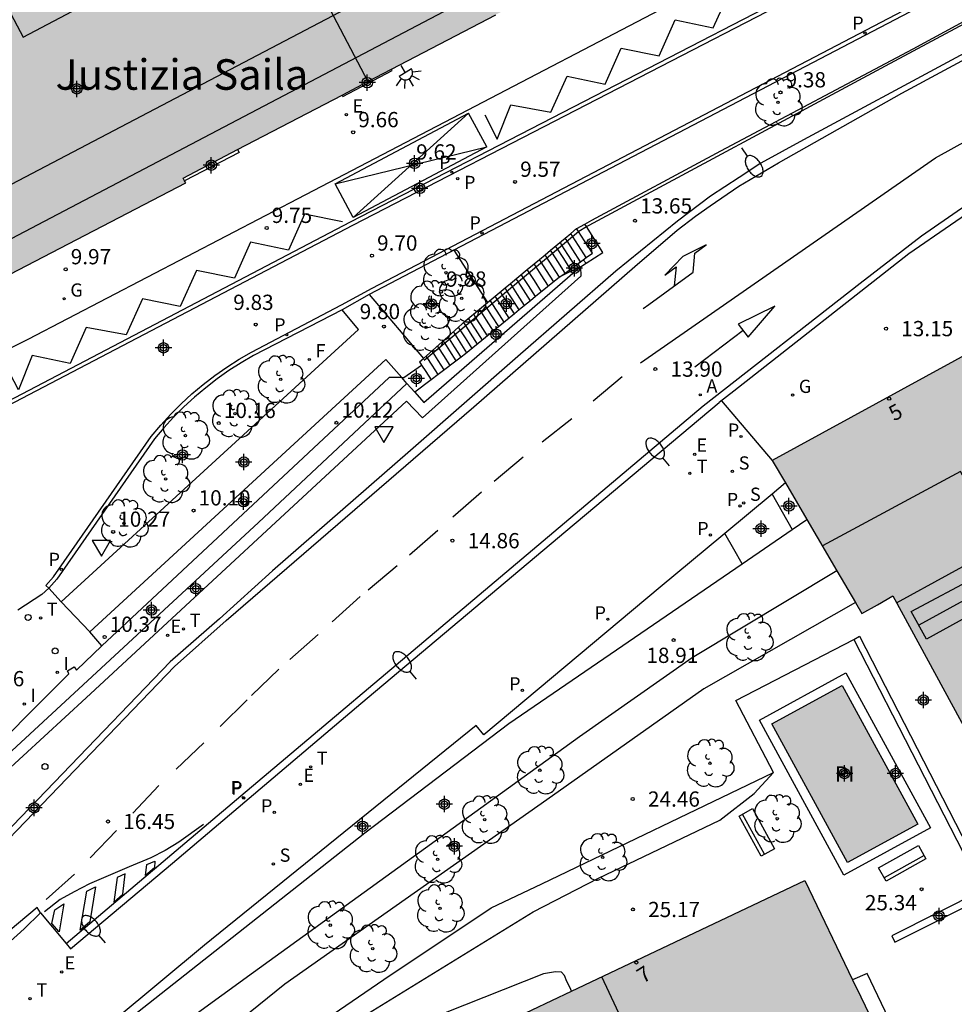
# Model space of a CAD drawing. Units: metres. Extents: x 582044 to 582396, y 4796290 to 4796540.
# Drawn here: x 582320 to 582366, y 4796356 to 4796404 of the extents above; entities that cross this region are included whole.
import ezdxf
from ezdxf.enums import TextEntityAlignment as Align

# ---------------------------------------------------------------- set-up
doc = ezdxf.new("R2010")
doc.units = ezdxf.units.M
for name, color, linetype in [('020204', 9, 'Continuous'), ('020308', 9, 'Continuous'), ('050109', 4, 'Continuous'), ('050305', 9, 'Continuous'), ('060108', 9, 'Continuous'), ('060113', 4, 'Continuous'), ('060117', 9, 'Continuous'), ('060124', 9, 'Continuous'), ('060130', 9, 'Continuous'), ('060141', 9, 'Continuous'), ('060144', 9, 'Continuous'), ('060145', 9, 'Continuous'), ('070105', 6, 'Continuous'), ('070113', 9, 'Continuous'), ('080109', 9, 'Continuous'), ('080110', 9, 'Continuous'), ('080202', 9, 'Continuous'), ('080304', 9, 'Continuous'), ('080308', 9, 'Continuous'), ('090202', 1, 'Continuous'), ('100105', 3, 'Continuous'), ('100107', 3, 'Continuous'), ('100116', 71, 'Continuous'), ('100202', 3, 'Continuous'), ('200205', 4, 'Continuous'), ('200305', 4, 'Continuous'), ('210102', 4, 'Continuous'), ('210203', 4, 'Continuous'), ('210204', 9, 'Continuous'), ('210205', 4, 'Continuous'), ('210303', 4, 'Continuous'), ('210304', 9, 'Continuous'), ('210305', 4, 'Continuous'), ('220205', 1, 'Continuous'), ('220207', 9, 'Continuous'), ('220305', 1, 'Continuous'), ('220307', 9, 'Continuous'), ('230204', 9, 'Continuous'), ('230304', 9, 'Continuous'), ('240204', 9, 'Continuous'), ('240304', 9, 'Continuous'), ('250202', 9, 'Continuous'), ('250204', 9, 'Continuous'), ('260101', 9, 'Continuous'), ('260202', 9, 'Continuous'), ('260203', 9, 'Continuous'), ('260205', 9, 'Continuous'), ('260303', 9, 'Continuous'), ('270204', 9, 'Continuous'), ('270304', 9, 'Continuous'), ('990501', 21, 'Continuous'), ('990505', 151, 'Continuous'), ('990507', 41, 'Continuous'), ('C_Edificios', 5, 'Continuous'), ('Centroides', 1, 'Continuous')]:
    doc.layers.add(name, color=color, linetype=linetype)
for name, color, linetype, lineweight in [('080111', 7, 'Continuous', 30), ('080118', 7, 'Continuous', 30), ('080126', 7, 'Continuous', 30)]:
    doc.layers.add(name, color=color, linetype=linetype, lineweight=lineweight)
doc.styles.add('ARIAL', font='arial.ttf', dxfattribs={"height": 1})
doc.styles.add('ARIALI', font='ariali.ttf', dxfattribs={"height": 1})
doc.styles.add('ROMANS', font='romans__.ttf', dxfattribs={"height": 1})
doc.styles.get("Standard").update_dxf_attribs({"font": 'arial.ttf'})

# ---------------------------------------------------------------- blocks, each defined once
blk = doc.blocks.new('Centroide')
for points in [[(0.402, 0), (-0.402, 0)], [(0, -0.402), (0, 0.402)]]:
    blk.add_lwpolyline(points)
for radius in [0.256, 0.159]:
    blk.add_circle((0, 0), radius)
blk = doc.blocks.new('REGTRA')
blk.add_circle((0, 0), 0.055)
blk = doc.blocks.new('PLUVI2')
blk.add_circle((0, 0), 0.055)
blk = doc.blocks.new('SANEA')
blk.add_circle((0, 0), 0.055)
blk = doc.blocks.new('REGALU')
blk.add_circle((0, 0), 0.055)
blk = doc.blocks.new('PLUVI3')
blk.add_circle((0, 0), 0.055)
blk = doc.blocks.new('FAREDI')
blk.add_line((0, 0), (0.5, 0))
blk.add_lwpolyline([(0.5, 0, 0.159986), (0.538, -0.117, 0.106322), (0.675, -0.238, 0.071006), (0.858, -0.309, 0.057309), (1.099, -0.337, 0.057309), (1.339, -0.309, 0.071006), (1.522, -0.238, 0.106322), (1.659, -0.117, 0.159986), (1.697, 0, 0.159986), (1.659, 0.117, 0.106322), (1.522, 0.238, 0.071006), (1.339, 0.309, 0.057309), (1.099, 0.337, 0.057309), (0.858, 0.309, 0.071006), (0.675, 0.238, 0.106322), (0.538, 0.117, 0.159986)], format="xyb", close=True)
blk = doc.blocks.new('COTAPU')
blk.add_circle((0, 0), 0.075)
blk = doc.blocks.new('ARBOL')
blk.add_circle((0, 0), 0.0587)
for centre, radius, start, end in [((-0.28, 0.855), 0.3, 359.2878, 173.6078), ((0.097, 0.97), 0.21, 23.1565, 160.4665), ((0.438, 0.881), 0.24, 301.578, 139.328), ((-0.564, 0.381), 0.532, 92.28, 254.58), ((0.656, 0.288), 0.443, 319.8556, 114.7656), ((-0.091, 0.321), 0.12, 119.14, 310.56), ((0.819, -0.249), 0.383, 235.5275, 62.0275), ((-0.556, -0.339), 0.555, 142.64, 266.54), ((-0.039, -0.384), 0.21, 189.64, 323.88), ((-0.301, -0.676), 0.45, 213.78, 295.32), ((0.299, -0.624), 0.532, 224.67, 0.24)]:
    blk.add_arc(centre, radius, start, end)
blk = doc.blocks.new('BloquePortal')
blk.add_circle((0, 0), 0.075)
at = {"flags": 5}
blk.add_attdef('INDICE', text='', height=0.75, dxfattribs=at).set_placement((0, 0), align=Align.MIDDLE_CENTER)
blk = doc.blocks.new('REGAS')
blk.add_circle((0, 0), 0.055)
blk = doc.blocks.new('BANCO')
blk.add_line((1.125, 0.1875), (-1.125, 0.1875))
blk.add_lwpolyline([(1.125, 0.75), (1.125, 0), (-1.125, 0), (-1.125, 0.75)], close=True)
blk = doc.blocks.new('OPTICA')
blk.add_circle((0, 0), 0.055)
blk = doc.blocks.new('FAREDE')
at = {"linetype": 'Continuous'}
for p, q in [((0.75, 0.7), (0.57, 0.322)), ((0.415, 0), (0, 0)), ((0.415, 0.36), (0.415, -0.351)), ((1.07, 0.411), (0.715, 0.19)), ((0.738, -0.699), (0.56, -0.32)), ((1.062, -0.416), (0.709, -0.191)), ((1.187, -0.005), (0.768, -0.001))]:
    blk.add_line(p, q, dxfattribs=at)
blk.add_arc((0.413, 0.004), 0.355, 270.4282, 89.5718, dxfattribs=at)
blk = doc.blocks.new('SETRA')
at = {"linetype": 'Continuous'}
blk.add_lwpolyline([(0.451, 0.26), (-0.45, 0.26), (-0.001, -0.52)], close=True, dxfattribs=at)
blk = doc.blocks.new('HUEPIV')
blk.add_circle((0, 0), 0.145)
blk = doc.blocks.new('REIND')
blk.add_circle((0, 0), 0.055)
blk = doc.blocks.new('REGELE')
blk.add_circle((0, 0), 0.055)
blk = doc.blocks.new('ABAS')
blk.add_circle((0, 0), 0.055)

msp = doc.modelspace()

# ---------------------------------------------------------------- hatches: boundary and pattern name
at = {"layer": '990501'}
for points in [[(582350.589, 4796429.003), (582355.008, 4796420.686), (582355.161, 4796420.768), (582358.216, 4796414.957), (582358.101, 4796414.893), (582358.687, 4796413.832), (582358.42, 4796413.712), (582357.886, 4796412.039), (582358.059, 4796411.639), (582356.968, 4796411.071), (582357.043, 4796410.926), (582352.91, 4796408.725), (582352.873, 4796408.796), (582346.445, 4796405.423), (582346.413, 4796405.485), (582346.35, 4796405.609), (582343.657, 4796404.202), (582338.528, 4796401.522), (582337.354, 4796400.909), (582332.779, 4796409.641), (582345.162, 4796416.193), (582341.057, 4796423.881)], [(582337.354, 4796400.909), (582332.779, 4796409.641), (582320.396, 4796403.088), (582316.301, 4796410.835), (582306.647, 4796405.736), (582311.093, 4796397.416), (582310.898, 4796397.312), (582313.879, 4796391.653), (582314.01, 4796391.724), (582314.582, 4796390.671), (582315.107, 4796390.923), (582315.235, 4796391.291), (582316.515, 4796390.883), (582316.403, 4796390.547), (582316.731, 4796390.147), (582317.787, 4796390.659), (582317.859, 4796390.523), (582319.349, 4796391.23), (582328.398, 4796395.928), (582328.344, 4796396.032), (582328.274, 4796396.165), (582330.95, 4796397.563), (582336.094, 4796400.25)], [(582368.875, 4796388.621), (582368.693, 4796388.521), (582357.266, 4796382.269), (582357.914, 4796381.163), (582358.964, 4796379.372), (582359.473, 4796378.505), (582360.442, 4796376.85), (582361.356, 4796375.291), (582361.679, 4796374.74), (582362.439, 4796375.175), (582363.198, 4796375.611), (582368.218, 4796366.386), (582378.208, 4796371.808), (582375.085, 4796377.475), (582373.472, 4796380.403), (582372.21, 4796382.693), (582371.963, 4796383.141), (582370.768, 4796385.262), (582369.637, 4796387.267), (582369.167, 4796388.103)], [(582358.861, 4796361.604), (582361.212, 4796356.722), (582361.618, 4796355.879), (582364.159, 4796350.605), (582360.225, 4796348.744), (582358.172, 4796347.774), (582358.774, 4796346.563), (582354.318, 4796344.456), (582352.061, 4796343.389), (582347.359, 4796341.166), (582341.578, 4796353.414), (582347.391, 4796356.169)]]:
    msp.add_hatch(color=256, dxfattribs=at).paths.add_polyline_path(points, flags=0)
at = {"layer": '990505'}
msp.add_hatch(color=256, dxfattribs=at).paths.add_polyline_path([(582360.711, 4796371.202), (582357.244, 4796369.309), (582360.967, 4796362.491), (582364.434, 4796364.383)], flags=0)
at = {"layer": '990507'}
msp.add_hatch(color=256, dxfattribs=at).paths.add_polyline_path([(582341.057, 4796423.881), (582345.162, 4796416.193), (582332.779, 4796409.641), (582320.396, 4796403.088), (582316.301, 4796410.835), (582320.03, 4796412.8), (582320.34, 4796412.218), (582337.603, 4796421.313), (582337.292, 4796421.896)], flags=0)

# ---------------------------------------------------------------- linework, layer by layer
at = {"layer": '050109', "flags": 128}
msp.add_lwpolyline([(582360.711, 4796371.202), (582364.434, 4796364.383), (582360.967, 4796362.491), (582357.244, 4796369.309), (582360.711, 4796371.202)], dxfattribs=at)
at = {"layer": '060108', "flags": 128}
for points in [[(582394.201, 4796417.161), (582378.388, 4796408.601), (582366.297, 4796402.073), (582358.804, 4796398.042), (582356.708, 4796396.89), (582355.628, 4796396.186), (582354.22, 4796395.266), (582352.604, 4796394.042), (582349.573, 4796391.578), (582344.749, 4796387.394), (582339.469, 4796382.762), (582332.677, 4796376.835), (582330.064, 4796374.478), (582327.632, 4796372.361), (582317.024, 4796361.344), (582314.09, 4796358.839), (582313.155, 4796358.097), (582310.293, 4796355.667), (582302.326, 4796349.317), (582293.19, 4796342.185), (582284.668, 4796335.436), (582274.741, 4796327.598), (582264.244, 4796319.367), (582255.009, 4796312.16)], [(582368.078, 4796395.249), (582363.991, 4796392.442), (582355.367, 4796385.682), (582354.654, 4796385.121)], [(582322.52, 4796358.507), (582322.737, 4796358.251), (582327.747, 4796362.458), (582337.024, 4796370.31), (582347.112, 4796378.796), (582354.654, 4796385.121)], [(582321.666, 4796375.995), (582321.319, 4796375.676), (582320.139, 4796374.913)], [(582314.848, 4796354.243), (582314.664, 4796354.491), (582315.682, 4796355.238), (582316.525, 4796355.951), (582319.604, 4796358.465), (582320.45, 4796359.226), (582321.246, 4796360.015)], [(582321.246, 4796360.015), (582322.52, 4796358.507)]]:
    msp.add_lwpolyline(points, dxfattribs=at)
at = {"layer": '060113', "flags": 128}
for points in [[(582255.189, 4796311.907), (582264.435, 4796319.122), (582274.933, 4796327.354), (582284.861, 4796335.192), (582293.382, 4796341.941), (582302.518, 4796349.073), (582310.49, 4796355.427), (582313.352, 4796357.857), (582314.287, 4796358.599), (582317.236, 4796361.117), (582327.846, 4796372.136), (582330.397, 4796374.395), (582342.581, 4796384.906), (582350.5, 4796391.818), (582352.588, 4796393.594), (582353.492, 4796394.29), (582354.212, 4796394.794), (582355.612, 4796395.762), (582357.564, 4796396.914), (582363.644, 4796400.345), (582372.46, 4796405.113), (582393.564, 4796416.512), (582394.201, 4796416.827)], [(582322.52, 4796358.507), (582331.118, 4796365.767), (582342.321, 4796375.222), (582353.856, 4796384.951), (582361.582, 4796390.987), (582364.603, 4796393.317), (582366.579, 4796394.684), (582367.995, 4796395.604), (582372.379, 4796398.148), (582381.059, 4796402.852), (582394.201, 4796410.013)], [(582321.246, 4796360.015), (582321.081, 4796360.277), (582314.327, 4796354.616), (582309.216, 4796350.457), (582308.043, 4796349.501), (582294.096, 4796338.51), (582285.271, 4796331.572), (582274.593, 4796323.211), (582268.989, 4796318.902), (582260.06, 4796311.83)]]:
    msp.add_lwpolyline(points, dxfattribs=at)
at = {"layer": '060117', "flags": 128}
for points in [[(582348.12, 4796393.774), (582348.039, 4796393.902)], [(582347.722, 4796393.542), (582347.635, 4796393.678)], [(582347.956, 4796392.134), (582348.113, 4796392.248), (582348.411, 4796392.464), (582348.023, 4796393.071), (582347.722, 4796393.542)], [(582348.099, 4796391.972), (582348.934, 4796392.503), (582348.12, 4796393.774)], [(582346.817, 4796391.308), (582347.071, 4796391.492), (582347.332, 4796391.681), (582347.562, 4796391.848), (582347.602, 4796391.877), (582347.827, 4796392.04), (582347.956, 4796392.134)], [(582347.824, 4796391.797), (582348.099, 4796391.972)], [(582347.956, 4796392.134), (582348.099, 4796391.972)], [(582347.813, 4796391.79), (582347.824, 4796391.797)], [(582339.906, 4796387.118), (582340.01, 4796386.956)], [(582340.01, 4796386.956), (582340.212, 4796386.641), (582340.471, 4796386.235)]]:
    msp.add_lwpolyline(points, dxfattribs=at)
at = {"layer": '060124', "flags": 128}
for points in [[(582336.094, 4796400.25), (582336.131, 4796400.176), (582338.564, 4796401.452), (582338.528, 4796401.522)], [(582330.95, 4796397.563), (582331.022, 4796397.427), (582328.344, 4796396.032)]]:
    msp.add_lwpolyline(points, dxfattribs=at)
at = {"layer": '060130', "flags": 128}
for points in [[(582360.87, 4796406.354), (582359.7, 4796408.604), (582334.296, 4796395.338), (582320.624, 4796388.214), (582318.307, 4796387.066), (582319.323, 4796385.014)], [(582339.054, 4796386.35), (582339.141, 4796386.35), (582340.01, 4796386.956)], [(582354.765, 4796385.208), (582357.266, 4796382.269)], [(582322.268, 4796375.321), (582323.675, 4796373.835)]]:
    msp.add_lwpolyline(points, dxfattribs=at)
at = {"layer": '060141', "flags": 128}
for points in [[(582347.437, 4796393.304), (582347.35, 4796393.441)], [(582346.911, 4796392.866), (582346.823, 4796393.004)], [(582347.164, 4796393.077), (582347.076, 4796393.214)], [(582347.827, 4796392.04), (582347.452, 4796392.627), (582347.164, 4796393.077)], [(582348.113, 4796392.248), (582347.732, 4796392.845), (582347.437, 4796393.304)], [(582346.443, 4796392.474), (582346.354, 4796392.614)], [(582347.071, 4796391.492), (582346.712, 4796392.053), (582346.443, 4796392.474)], [(582346.692, 4796392.682), (582346.603, 4796392.821)], [(582347.332, 4796391.681), (582346.968, 4796392.251), (582346.692, 4796392.682)], [(582347.562, 4796391.848), (582347.204, 4796392.409), (582346.911, 4796392.866)], [(582345.639, 4796391.803), (582345.548, 4796391.945)], [(582345.897, 4796392.019), (582345.807, 4796392.16)], [(582346.508, 4796391.064), (582346.158, 4796391.612), (582345.897, 4796392.019)], [(582346.176, 4796392.252), (582346.086, 4796392.392)], [(582346.789, 4796391.294), (582346.438, 4796391.843), (582346.176, 4796392.252)], [(582345.302, 4796391.522), (582345.21, 4796391.665)], [(582345.909, 4796390.574), (582345.56, 4796391.119), (582345.302, 4796391.522)], [(582346.248, 4796390.851), (582345.898, 4796391.398), (582345.639, 4796391.803)], [(582344.476, 4796390.832), (582344.383, 4796390.978)], [(582344.759, 4796391.069), (582344.667, 4796391.214)], [(582345.362, 4796390.127), (582345.014, 4796390.671), (582344.759, 4796391.069)], [(582345.006, 4796391.275), (582344.914, 4796391.419)], [(582345.61, 4796390.33), (582345.262, 4796390.875), (582345.006, 4796391.275)], [(582343.979, 4796390.417), (582343.885, 4796390.565)], [(582344.209, 4796390.61), (582344.116, 4796390.756)], [(582344.808, 4796389.674), (582344.462, 4796390.215), (582344.209, 4796390.61)], [(582345.077, 4796389.894), (582344.73, 4796390.436), (582344.476, 4796390.832)], [(582343.479, 4796390), (582343.384, 4796390.149)], [(582344.073, 4796389.072), (582343.728, 4796389.611), (582343.479, 4796390)], [(582343.72, 4796390.201), (582343.625, 4796390.349)], [(582344.315, 4796389.271), (582343.97, 4796389.81), (582343.72, 4796390.201)], [(582344.576, 4796389.484), (582344.23, 4796390.025), (582343.979, 4796390.417)], [(582342.954, 4796389.562), (582342.858, 4796389.712)], [(582343.544, 4796388.639), (582343.201, 4796389.175), (582342.954, 4796389.562)], [(582343.215, 4796389.779), (582343.119, 4796389.929)], [(582343.807, 4796388.854), (582343.463, 4796389.391), (582343.215, 4796389.779)], [(582342.176, 4796388.912), (582342.081, 4796389.061)], [(582342.415, 4796389.112), (582342.318, 4796389.264)], [(582343.002, 4796388.196), (582342.66, 4796388.73), (582342.415, 4796389.112)], [(582342.666, 4796389.322), (582342.57, 4796389.473)], [(582343.254, 4796388.402), (582342.912, 4796388.937), (582342.666, 4796389.322)], [(582341.659, 4796388.48), (582341.576, 4796388.61)], [(582341.913, 4796388.692), (582341.824, 4796388.831)], [(582342.495, 4796387.781), (582342.16, 4796388.306), (582341.913, 4796388.692)], [(582342.76, 4796387.998), (582342.42, 4796388.529), (582342.176, 4796388.912)], [(582341.147, 4796388.053), (582341.076, 4796388.164)], [(582341.712, 4796387.17), (582341.394, 4796387.667), (582341.147, 4796388.053)], [(582341.385, 4796388.252), (582341.309, 4796388.371)], [(582341.958, 4796387.356), (582341.634, 4796387.863), (582341.385, 4796388.252)], [(582342.24, 4796387.572), (582341.908, 4796388.091), (582341.659, 4796388.48)], [(582340.578, 4796387.578), (582340.521, 4796387.668)], [(582341.123, 4796386.726), (582340.822, 4796387.197), (582340.578, 4796387.578)], [(582340.861, 4796387.814), (582340.797, 4796387.914)], [(582341.416, 4796386.947), (582341.106, 4796387.431), (582340.861, 4796387.814)], [(582340.282, 4796387.331), (582340.232, 4796387.41)], [(582340.817, 4796386.496), (582340.524, 4796386.953), (582340.282, 4796387.331)]]:
    msp.add_lwpolyline(points, dxfattribs=at)
at = {"layer": '060144', "flags": 128}
for points in [[(582348.12, 4796393.774), (582348.261, 4796393.854), (582362.828, 4796401.693), (582376.084, 4796408.805), (582386.388, 4796414.404), (582394.201, 4796418.727)], [(582340.133, 4796387.206), (582347.722, 4796393.542)], [(582347.722, 4796393.542), (582347.741, 4796393.558), (582348.12, 4796393.774)]]:
    msp.add_lwpolyline(points, dxfattribs=at)
at = {"layer": '060145', "flags": 128}
msp.add_lwpolyline([(582354.318, 4796344.456), (582354.438, 4796344.371), (582354.678, 4796344.163), (582354.966, 4796344.059), (582355.246, 4796344.035), (582355.566, 4796344.059), (582355.91, 4796344.203), (582360.126, 4796346.211), (582359.55, 4796347.331), (582365.286, 4796350.035), (582361.942, 4796357.027), (582361.212, 4796356.722)], dxfattribs=at)
at = {"layer": '070105', "flags": 128}
for points in [[(582348.039, 4796393.902), (582348.389, 4796394.094), (582354.74, 4796397.51), (582364.204, 4796402.525), (582376.54, 4796409.226), (582385.371, 4796414.074), (582394.201, 4796418.922)], [(582347.635, 4796393.678), (582347.645, 4796393.686), (582348.039, 4796393.902)], [(582343.248, 4796390.036), (582343.625, 4796390.349), (582344.116, 4796390.756), (582344.383, 4796390.978), (582345.21, 4796391.665), (582345.548, 4796391.945), (582345.807, 4796392.16), (582346.086, 4796392.392), (582346.354, 4796392.614), (582347.076, 4796393.214), (582347.35, 4796393.441), (582347.635, 4796393.678)], [(582347.824, 4796391.797), (582347.845, 4796391.342), (582340.053, 4796384.374), (582339.261, 4796385.19), (582323.5, 4796370.59)], [(582339.667, 4796385.628), (582340.125, 4796385.118), (582347.813, 4796391.79)], [(582347.813, 4796391.79), (582346.817, 4796391.308)], [(582346.817, 4796391.308), (582346.789, 4796391.294), (582345.61, 4796390.33), (582345.362, 4796390.127), (582345.077, 4796389.894), (582344.808, 4796389.674), (582344.576, 4796389.484), (582344.315, 4796389.271), (582342.173, 4796387.518), (582341.958, 4796387.356), (582340.817, 4796386.496), (582340.471, 4796386.235)], [(582340.097, 4796387.289), (582341.309, 4796388.371), (582341.824, 4796388.831), (582342.181, 4796389.15), (582342.858, 4796389.712), (582343.248, 4796390.036)], [(582339.906, 4796387.118), (582340.097, 4796387.289)], [(582339.029, 4796386.35), (582338.413, 4796386.35), (582324.266, 4796373.149)], [(582339.277, 4796386.062), (582339.029, 4796386.35)], [(582339.029, 4796386.35), (582339.054, 4796386.35)], [(582340.471, 4796386.235), (582339.667, 4796385.628)], [(582339.277, 4796386.062), (582331.981, 4796379.223), (582323.357, 4796371.231), (582314.802, 4796363.339)], [(582339.667, 4796385.628), (582339.277, 4796386.062)], [(582357.914, 4796381.163), (582357.251, 4796380.611)], [(582357.251, 4796380.611), (582354.928, 4796378.677)], [(582357.251, 4796380.611), (582358.238, 4796378.875)], [(582358.238, 4796378.875), (582358.964, 4796379.372)], [(582355.776, 4796377.189), (582358.238, 4796378.875)], [(582354.928, 4796378.677), (582354.834, 4796378.599), (582351.754, 4796376.034), (582343.074, 4796368.779), (582342.69, 4796369.235), (582329.33, 4796358.427), (582322.673, 4796352.907), (582319.159, 4796349.932), (582319.278, 4796349.783)], [(582355.776, 4796377.189), (582355.369, 4796377.903), (582354.928, 4796378.677)], [(582322.747, 4796352.541), (582322.766, 4796352.558), (582337.215, 4796363.947), (582344.303, 4796369.331), (582355.776, 4796377.189)], [(582360.442, 4796376.85), (582353.314, 4796372.554), (582347.77, 4796368.675), (582331.738, 4796357.083), (582323.585, 4796351.17)], [(582361.356, 4796375.291), (582353.903, 4796371.034), (582346.175, 4796365.579), (582333.279, 4796356.515), (582324.666, 4796349.56)], [(582361.28, 4796373.472), (582361.56, 4796373.62), (582366.897, 4796363.219)], [(582317.741, 4796366.879), (582322.65, 4796371.77), (582322.589, 4796371.924), (582322.907, 4796372.124), (582323.02, 4796371.961), (582324.266, 4796373.149)], [(582357.32, 4796366.914), (582355.477, 4796370.462), (582361.28, 4796373.472)], [(582361.28, 4796373.472), (582367.613, 4796361.125)], [(582313.92, 4796362.525), (582314.191, 4796362.041), (582315.222, 4796362.991), (582323.5, 4796370.59)], [(582326.399, 4796348.803), (582329.418, 4796350.764), (582338.154, 4796356.739), (582343.434, 4796360.267), (582345.922, 4796361.443), (582357.32, 4796366.914)], [(582367.613, 4796361.125), (582363.149, 4796358.883), (582363.302, 4796358.579), (582367.769, 4796360.823)]]:
    msp.add_lwpolyline(points, dxfattribs=at)
at = {"layer": '070113', "flags": 128}
msp.add_lwpolyline([(582360.892, 4796371.817), (582365.048, 4796364.202), (582360.786, 4796361.876), (582356.629, 4796369.49), (582360.892, 4796371.817)], dxfattribs=at)
at = {"layer": '080109', "flags": 128}
msp.add_lwpolyline([(582368.546, 4796376.386), (582366.509, 4796375.277), (582364.472, 4796374.169)], dxfattribs=at)
at = {"layer": '080110', "flags": 128}
for points in [[(582356.126, 4796415.15), (582356.531, 4796414.529), (582356.139, 4796412.257), (582317.171, 4796391.795), (582315.092, 4796393.075), (582314.907, 4796393.451)], [(582352.352, 4796413.138), (582352.443, 4796412.961), (582318.787, 4796395.33), (582318.725, 4796395.446)], [(582363.382, 4796375.272), (582365.956, 4796376.677), (582368.53, 4796378.082), (582366.522, 4796381.73), (582359.729, 4796378.067)], [(582367.37, 4796376.578), (582368.546, 4796376.386), (582368.074, 4796375.25), (582364.858, 4796373.482), (582364.098, 4796374.834), (582367.37, 4796376.578)], [(582345.234, 4796355.146), (582348.663, 4796347.995), (582352.263, 4796349.651), (582348.869, 4796356.869)]]:
    msp.add_lwpolyline(points, dxfattribs=at)
at = {"layer": '080111', "flags": 128}
for points in [[(582306.647, 4796405.736), (582311.093, 4796397.416), (582310.898, 4796397.312), (582313.879, 4796391.653), (582314.01, 4796391.724), (582314.582, 4796390.671), (582315.107, 4796390.923), (582315.235, 4796391.291), (582316.515, 4796390.883), (582316.403, 4796390.547), (582316.731, 4796390.147), (582317.787, 4796390.659), (582317.859, 4796390.523), (582319.349, 4796391.23), (582328.398, 4796395.928), (582328.344, 4796396.032)], [(582338.528, 4796401.522), (582343.657, 4796404.202)], [(582337.354, 4796400.909), (582338.528, 4796401.522)], [(582336.094, 4796400.25), (582337.354, 4796400.909)], [(582330.95, 4796397.563), (582336.094, 4796400.25)], [(582328.344, 4796396.032), (582328.274, 4796396.165), (582330.95, 4796397.563)], [(582368.693, 4796388.521), (582357.266, 4796382.269), (582357.914, 4796381.163)], [(582357.914, 4796381.163), (582358.964, 4796379.372)], [(582358.964, 4796379.372), (582359.473, 4796378.505), (582360.442, 4796376.85)], [(582360.442, 4796376.85), (582361.356, 4796375.291)], [(582361.356, 4796375.291), (582361.679, 4796374.74), (582362.439, 4796375.175), (582363.198, 4796375.611), (582368.218, 4796366.386), (582377.2, 4796371.261)], [(582347.391, 4796356.169), (582358.861, 4796361.604)], [(582358.861, 4796361.604), (582361.212, 4796356.722)], [(582361.212, 4796356.722), (582361.618, 4796355.879), (582364.159, 4796350.605), (582360.225, 4796348.744), (582358.172, 4796347.774), (582358.774, 4796346.563), (582354.318, 4796344.456)], [(582341.578, 4796353.414), (582347.391, 4796356.169)]]:
    msp.add_lwpolyline(points, dxfattribs=at)
at = {"layer": '080118', "flags": 128}
msp.add_lwpolyline([(582332.779, 4796409.641), (582337.354, 4796400.909)], dxfattribs=at)
at = {"layer": '080126', "flags": 128}
msp.add_lwpolyline([(582316.301, 4796410.835), (582320.396, 4796403.088), (582332.779, 4796409.641)], dxfattribs=at)
at = {"layer": '100105', "flags": 128}
msp.add_lwpolyline([(582341.592, 4796392.611), (582343.248, 4796390.036)], dxfattribs=at)
at = {"layer": '100107', "flags": 128}
msp.add_lwpolyline([(582347.391, 4796356.169), (582347.322, 4796356.323), (582347.162, 4796356.635), (582347.042, 4796356.931), (582346.898, 4796357.091), (582346.602, 4796357.123), (582346.01, 4796357.011), (582340.138, 4796354.691), (582331.354, 4796350.123), (582329.146, 4796348.572), (582328.202, 4796347.916), (582327.426, 4796347.34), (582327.018, 4796347.292), (582326.642, 4796347.324), (582326.53, 4796347.668), (582326.722, 4796348.076), (582330.57, 4796350.46), (582337.178, 4796354.947), (582345.498, 4796360.059), (582348.706, 4796361.731), (582354.682, 4796364.579), (582356.378, 4796365.892), (582357.32, 4796366.914)], dxfattribs=at)
at = {"layer": '100116', "flags": 128}
for points in [[(582394.201, 4796420.103), (582341.592, 4796392.611)], [(582341.592, 4796392.611), (582337.425, 4796390.433)], [(582337.425, 4796390.433), (582340.097, 4796387.289)], [(582336.101, 4796389.679), (582331.74, 4796387.434), (582331.127, 4796387.076), (582330.529, 4796386.692), (582329.949, 4796386.284), (582329.386, 4796385.851), (582328.839, 4796385.391), (582328.311, 4796384.909), (582327.805, 4796384.405), (582327.321, 4796383.879), (582326.859, 4796383.334), (582322.061, 4796376.436), (582321.666, 4796375.995)], [(582322.268, 4796375.321), (582336.898, 4796388.708), (582336.101, 4796389.679)], [(582323.675, 4796373.835), (582338.241, 4796387.239), (582339.029, 4796386.35)], [(582321.666, 4796375.995), (582322.268, 4796375.321)], [(582324.266, 4796373.149), (582323.675, 4796373.835)]]:
    msp.add_lwpolyline(points, dxfattribs=at)
at = {"layer": '210102', "flags": 128}
for points in [[(582321.666, 4796375.995), (582321.516, 4796376.124), (582321.897, 4796376.55), (582326.695, 4796383.448), (582327.171, 4796384.012), (582327.661, 4796384.543), (582328.173, 4796385.054), (582328.707, 4796385.542), (582329.261, 4796386.006), (582329.83, 4796386.445), (582330.418, 4796386.858), (582331.022, 4796387.247), (582331.639, 4796387.607), (582336.072, 4796389.924), (582337.573, 4796390.751), (582394.201, 4796420.354)], [(582360.654, 4796406.242), (582336.6, 4796393.838), (582319.253, 4796384.765)], [(582319.323, 4796385.014), (582336.508, 4796394.016), (582360.562, 4796406.42)], [(582337.425, 4796390.433), (582336.101, 4796389.679)]]:
    msp.add_lwpolyline(points, dxfattribs=at)
at = {"layer": '260101', "flags": 128}
for points in [[(582350.777, 4796387.081), (582365.297, 4796397.155), (582394.201, 4796413.163)], [(582343.122, 4796399.273), (582343.729, 4796398.079), (582344.396, 4796399.774), (582346.371, 4796399.406), (582347.167, 4796401.176), (582349.033, 4796400.788), (582349.829, 4796402.558), (582351.695, 4796402.17), (582352.491, 4796403.94), (582354.358, 4796403.552), (582355.154, 4796405.323), (582357.02, 4796404.935), (582357.816, 4796406.705), (582359.657, 4796406.303), (582359.737, 4796407.353)], [(582335.752, 4796395.882), (582342.317, 4796399.357)], [(582342.317, 4796399.357), (582336.644, 4796394.219)], [(582343.211, 4796397.693), (582342.317, 4796399.357)], [(582335.752, 4796395.882), (582343.211, 4796397.693)], [(582343.211, 4796397.693), (582336.644, 4796394.219)], [(582336.644, 4796394.219), (582335.752, 4796395.882)], [(582336.112, 4796394.01), (582334.244, 4796394.394), (582333.453, 4796392.622), (582331.585, 4796393.005), (582330.794, 4796391.233), (582328.926, 4796391.617), (582328.134, 4796389.845), (582326.267, 4796390.229), (582325.475, 4796388.457), (582323.499, 4796388.82), (582322.708, 4796387.048), (582320.84, 4796387.432), (582320.178, 4796385.747), (582319.54, 4796386.951)], [(582350.917, 4796389.739), (582351.195, 4796389.945), (582353.364, 4796391.542), (582353.458, 4796392.476), (582354.012, 4796392.885), (582352.869, 4796392.307), (582351.979, 4796391.386), (582352.533, 4796391.794), (582352.439, 4796390.861)], [(582355.585, 4796388.981), (582356.083, 4796388.341), (582357.389, 4796389.863), (582355.585, 4796388.981)], [(582355.834, 4796388.661), (582353.452, 4796386.854)], [(582349.876, 4796386.38), (582348.442, 4796385.184)], [(582347.405, 4796384.319), (582345.935, 4796383.167)], [(582345.008, 4796382.441), (582343.576, 4796381.243)], [(582342.948, 4796380.717), (582341.548, 4796379.481)], [(582340.813, 4796378.833), (582339.406, 4796377.605)], [(582338.812, 4796377.087), (582337.373, 4796375.897)], [(582336.99, 4796375.581), (582335.603, 4796374.331)], [(582334.917, 4796373.712), (582333.521, 4796372.472)], [(582332.987, 4796371.998), (582331.64, 4796370.705)], [(582331.426, 4796370.499), (582330.099, 4796369.185)], [(582329.283, 4796368.378), (582327.933, 4796367.088)], [(582327.082, 4796366.274), (582325.802, 4796364.914)], [(582329.269, 4796364.37), (582328.064, 4796363.493), (582327.389, 4796363.084), (582326.687, 4796362.722), (582325.609, 4796362.276), (582323.672, 4796361.44), (582322.905, 4796361.044), (582322.219, 4796360.678), (582321.45, 4796360.069)], [(582325, 4796364.062), (582323.7, 4796362.721)], [(582322.921, 4796361.917), (582321.527, 4796360.675)]]:
    msp.add_lwpolyline(points, dxfattribs=at)
for points in [[(582326.879, 4796362.565), (582326.855, 4796362.239), (582326.412, 4796361.861), (582326.48, 4796362.391)], [(582325.415, 4796361.934), (582325.029, 4796361.76), (582324.865, 4796360.549), (582325.309, 4796360.937)], [(582323.967, 4796361.298), (582323.687, 4796359.569), (582323.202, 4796359.163), (582323.536, 4796361.091)], [(582322.405, 4796360.461), (582322.168, 4796359.091), (582321.81, 4796359.496), (582321.953, 4796360.169)]]:
    msp.add_lwpolyline(points, close=True, dxfattribs=at)

# ---------------------------------------------------------------- block references
at = {"layer": '020204', "rotation": 359.9987685839998}
for p in [(582357.67, 4796400.375, 9.38), (582336.64, 4796398.414, 9.655), (582339.49, 4796396.824, 9.621), (582344.608, 4796395.975, 9.567), (582350.51, 4796394.062, 13.65), (582332.383, 4796393.705, 9.75), (582337.566, 4796392.345, 9.7), (582322.492, 4796391.672, 9.971), (582340.965, 4796390.571, 9.875), (582331.846, 4796388.956, 9.833), (582338.151, 4796388.858, 9.798), (582362.861, 4796388.758, 13.146), (582351.509, 4796386.766, 13.898), (582330.025, 4796384.108, 10.164), (582335.818, 4796384.126, 10.123), (582328.785, 4796379.807, 10.097), (582324.828, 4796378.759, 10.269), (582341.525, 4796378.326, 14.862), (582324.407, 4796373.589, 10.367), (582352.405, 4796373.434, 18.912), (582350.397, 4796365.615, 24.462), (582324.574, 4796364.511, 16.45), (582364.612, 4796361.178, 25.34), (582350.405, 4796360.183, 25.174)]:
    msp.add_blockref('COTAPU', p, dxfattribs=at)
at = {"layer": '080202', "rotation": 359.9987685839998}
for p in [(582363.017, 4796385.31), (582350.575, 4796357.572)]:
    msp.add_blockref('BloquePortal', p, dxfattribs=at)
at = {"layer": '090202'}
for p, rotation in [((582356.175, 4796363.795), 298.9102685976574), ((582363.846, 4796362.13), 29.27676857616801)]:
    msp.add_blockref('BANCO', p, dxfattribs=dict(at, rotation=rotation))
at = {"layer": '100202', "rotation": 359.9987685839998}
for p in [(582357.545, 4796399.891), (582341.207, 4796391.503), (582340.565, 4796389.935), (582341.983, 4796390.244), (582340.225, 4796388.819), (582333.073, 4796386.256), (582330.824, 4796384.576), (582328.383, 4796383.499), (582327.411, 4796381.361), (582325.364, 4796379.175), (582356.122, 4796373.578), (582345.826, 4796367.035), (582354.194, 4796367.379), (582343.114, 4796364.595), (582357.506, 4796364.643), (582348.922, 4796362.755), (582340.794, 4796362.643), (582340.914, 4796360.235), (582335.514, 4796359.411), (582337.602, 4796358.251)]:
    msp.add_blockref('ARBOL', p, dxfattribs=at)
at = {"layer": '200205'}
msp.add_blockref('ABAS', (582353.718, 4796385.502, 13.83), dxfattribs=at)
at = {"layer": '210203', "rotation": 359.9987685839998}
msp.add_blockref('PLUVI2', (582341.787, 4796396.13, 9.535), dxfattribs=at)
at = {"layer": '210203'}
for p in [(582355.73, 4796383.451, 13.933), (582355.677, 4796380.037, 14.109), (582354.222, 4796378.609, 14.303), (582349.17, 4796374.462, 14.925), (582344.966, 4796370.969, 15.351), (582332.756, 4796364.967, 16.373)]:
    msp.add_blockref('PLUVI2', p, dxfattribs=at)
at = {"layer": '210204'}
for p in [(582355.301, 4796381.74, 14.06), (582355.861, 4796380.18, 14.03), (582332.716, 4796362.424, 16.549)]:
    msp.add_blockref('SANEA', p, dxfattribs=at)
at = {"layer": '210205', "rotation": 359.9987685839998}
for p in [(582361.822, 4796403.295, 9.178), (582341.495, 4796396.452, 9.523), (582342.985, 4796393.466, 9.581), (582333.374, 4796388.452, 9.797), (582322.274, 4796376.915, 10.187)]:
    msp.add_blockref('PLUVI3', p, dxfattribs=at)
at = {"layer": '210205'}
for p in [(582331.226, 4796365.693, 16.311), (582331.256, 4796365.664, 16.314)]:
    msp.add_blockref('PLUVI3', p, dxfattribs=at)
at = {"layer": '220205', "rotation": 359.9987685839998}
msp.add_blockref('REGELE', (582336.304, 4796399.283, 9.662), dxfattribs=at)
at = {"layer": '220207'}
for p in [(582353.45, 4796382.578, 14.103), (582327.506, 4796373.665, 15.647), (582334.044, 4796366.336, 16.218), (582322.295, 4796357.108, 17.462)]:
    msp.add_blockref('REGALU', p, dxfattribs=at)
at = {"layer": '230204', "rotation": 359.9987685839998}
msp.add_blockref('REGAS', (582322.416, 4796390.225, 9.965), dxfattribs=at)
at = {"layer": '230204'}
msp.add_blockref('REGAS', (582358.267, 4796385.487, 13.739), dxfattribs=at)
at = {"layer": '240204', "rotation": 359.9987685839998}
msp.add_blockref('OPTICA', (582334.48, 4796387.24, 9.91), dxfattribs=at)
at = {"layer": '250202'}
for p, rotation in [((582355.748, 4796397.646), 304.7831685803799), ((582352.202, 4796382.011), 129.4820192231899), ((582339.755, 4796371.516), 129.9502399714302), ((582324.453, 4796358.546), 130.7624552036808)]:
    msp.add_blockref('FAREDI', p, dxfattribs=dict(at, rotation=rotation))
at = {"layer": '250204', "rotation": 301.2345685875567}
msp.add_blockref('FAREDE', (582338.994, 4796401.699), dxfattribs=at)
at = {"layer": '260202', "rotation": 359.9987685839998}
for p in [(582320.643, 4796374.551), (582321.974, 4796372.901), (582321.473, 4796367.212)]:
    msp.add_blockref('HUEPIV', p, dxfattribs=at)
at = {"layer": '260203'}
for p in [(582353.206, 4796381.638, 14.181), (582321.256, 4796374.523, 10.221), (582328.289, 4796373.981, 15.602), (582334.547, 4796367.198, 16.117), (582320.741, 4796355.79, 17.652)]:
    msp.add_blockref('REGTRA', p, dxfattribs=at)
at = {"layer": '260205', "rotation": 359.9987685839998}
for p in [(582338.149, 4796383.67), (582324.249, 4796378.078)]:
    msp.add_blockref('SETRA', p, dxfattribs=at)
at = {"layer": '270204', "rotation": 359.9987685839998}
for p in [(582322.081, 4796371.853, 10.243), (582320.455, 4796370.29, 10.248)]:
    msp.add_blockref('REIND', p, dxfattribs=at)
at = {"layer": 'C_Edificios', "rotation": 359.9987685839998}
msp.add_blockref('Centroide', (582323.042, 4796400.553), dxfattribs=at)
at = {"layer": 'Centroides', "rotation": 359.9987685839998}
for p in [(582337.336, 4796400.857), (582339.661, 4796396.888), (582329.659, 4796396.798), (582339.917, 4796395.658), (582348.386, 4796392.938), (582347.528, 4796391.729), (582340.494, 4796389.969), (582344.18, 4796389.979), (582343.669, 4796388.479), (582327.306, 4796387.814), (582339.752, 4796386.3), (582328.24, 4796382.541), (582331.258, 4796382.191), (582331.25, 4796380.241), (582358.083, 4796380.031), (582356.714, 4796378.911), (582328.892, 4796375.962), (582326.715, 4796374.912), (582364.702, 4796370.482), (582360.82, 4796366.873), (582363.327, 4796366.873), (582320.939, 4796365.183), (582341.128, 4796365.364), (582337.104, 4796364.274), (582341.623, 4796363.294), (582365.471, 4796359.865)]:
    msp.add_blockref('Centroide', p, dxfattribs=at)

# ---------------------------------------------------------------- texts
at = {"layer": '020308', "style": 'ARIAL'}
for s, p in [('9.38', (582357.92, 4796400.624)), ('9.66', (582336.89, 4796398.664)), ('9.62', (582339.74, 4796397.074)), ('9.57', (582344.858, 4796396.225)), ('13.65', (582350.761, 4796394.421)), ('9.75', (582332.633, 4796393.955)), ('9.70', (582337.816, 4796392.595)), ('9.97', (582322.742, 4796391.921)), ('9.88', (582341.215, 4796390.821)), ('9.83', (582330.738, 4796389.676)), ('9.80', (582336.961, 4796389.223)), ('13.15', (582363.611, 4796388.383)), ('13.90', (582352.259, 4796386.391)), ('10.16', (582330.275, 4796384.358)), ('10.12', (582336.068, 4796384.376)), ('10.10', (582329.035, 4796380.057)), ('10.27', (582325.078, 4796379.009)), ('14.86', (582342.275, 4796377.951)), ('10.37', (582324.657, 4796373.839)), ('18.91', (582351.068, 4796372.31)), ('10.26', (582317.901, 4796371.163)), ('24.46', (582351.147, 4796365.24)), ('16.45', (582325.324, 4796364.136)), ('25.17', (582351.155, 4796359.808)), ('25.34', (582361.821, 4796360.142))]:
    msp.add_text(s, height=0.75, rotation=359.9988, dxfattribs=at).set_placement(p)
at = {"layer": '050305', "style": 'ARIAL'}
msp.add_text('PI', height=0.75, rotation=359.9988, dxfattribs=at).set_placement((582360.351, 4796366.473))
at = {"layer": '080304', "style": 'ARIALI'}
msp.add_text('Justizia Saila', height=1.5, dxfattribs=at).set_placement((582321.991, 4796400.508))
at = {"layer": '080308', "style": 'ARIALI'}
for s, rotation, p in [('5', 28.6593, (582363.258, 4796384.185)), ('7', 32.2039, (582350.905, 4796356.522))]:
    msp.add_text(s, height=0.75, rotation=rotation, dxfattribs=at).set_placement(p)
at = {"layer": '200305', "style": 'ROMANS'}
msp.add_text('A', height=0.65, dxfattribs=at).set_placement((582354.025, 4796385.614))
at = {"layer": '210303', "style": 'ROMANS'}
msp.add_text('P', height=0.65, rotation=359.9988, dxfattribs=at).set_placement((582342.095, 4796395.624))
for p in [(582355.077, 4796383.441), (582355.024, 4796380.027), (582353.569, 4796378.599), (582348.517, 4796374.452), (582344.313, 4796370.959), (582332.103, 4796364.957)]:
    msp.add_text('P', height=0.65, dxfattribs=at).set_placement(p)
at = {"layer": '210304', "style": 'ROMANS'}
for p in [(582355.612, 4796381.823), (582356.167, 4796380.286), (582333.022, 4796362.53)]:
    msp.add_text('S', height=0.65, dxfattribs=at).set_placement(p)
at = {"layer": '210305', "style": 'ROMANS'}
for p in [(582361.199, 4796403.46), (582340.871, 4796396.617), (582342.361, 4796393.631), (582332.75, 4796388.617), (582321.651, 4796377.08)]:
    msp.add_text('P', height=0.65, rotation=359.9988, dxfattribs=at).set_placement(p)
for p in [(582330.602, 4796365.858), (582330.632, 4796365.829)]:
    msp.add_text('P', height=0.65, dxfattribs=at).set_placement(p)
at = {"layer": '220305', "style": 'ROMANS'}
msp.add_text('E', height=0.65, rotation=359.9988, dxfattribs=at).set_placement((582336.61, 4796399.389))
at = {"layer": '220307', "style": 'ROMANS'}
for p in [(582353.533, 4796382.705), (582327.652, 4796373.787), (582334.19, 4796366.458), (582322.441, 4796357.23)]:
    msp.add_text('E', height=0.65, dxfattribs=at).set_placement(p)
at = {"layer": '230304', "style": 'ROMANS'}
msp.add_text('G', height=0.65, rotation=359.9988, dxfattribs=at).set_placement((582322.722, 4796390.331))
msp.add_text('G', height=0.65, dxfattribs=at).set_placement((582358.573, 4796385.593))
at = {"layer": '240304', "style": 'ROMANS'}
msp.add_text('F', height=0.65, rotation=359.9988, dxfattribs=at).set_placement((582334.786, 4796387.346))
at = {"layer": '260303', "style": 'ROMANS'}
for p in [(582353.543, 4796381.659), (582321.562, 4796374.629), (582328.595, 4796374.087), (582334.853, 4796367.304), (582321.047, 4796355.896)]:
    msp.add_text('T', height=0.65, dxfattribs=at).set_placement(p)
at = {"layer": '270304', "style": 'ROMANS'}
for p in [(582322.387, 4796371.959), (582320.761, 4796370.396)]:
    msp.add_text('I', height=0.65, rotation=359.9988, dxfattribs=at).set_placement(p)

doc.saveas('drawing.dxf')
